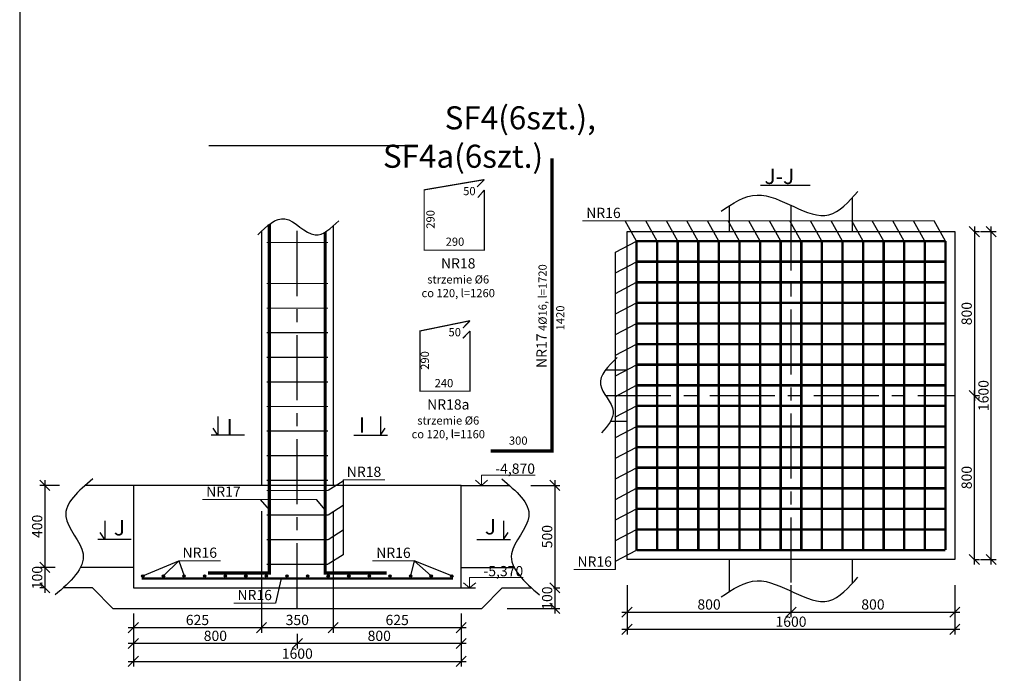
# Model space of a CAD drawing. Extents: x -2316 to 410321, y -109718 to -5302.
# Drawn here: x 6951 to 7432, y -44126 to -43808 of the extents above; entities that cross this region are included whole.
import ezdxf

# ---------------------------------------------------------------- set-up
doc = ezdxf.new("R2010")
doc.units = 0
doc.header["$MEASUREMENT"] = 0
doc.header["$PDMODE"] = 3
doc.linetypes.add('CENTER', pattern=[50.8, 31.75, -6.35, 6.35, -6.35])
for name, color, linetype in [('05', 3, 'Continuous'), ('07', 4, 'Continuous'), ('osie', 6, 'CENTER'), ('wymiar konspekt', 8, 'Continuous')]:
    doc.layers.add(name, color=color, linetype=linetype)
doc.layers.add('5', color=8, linetype='Continuous', lineweight=5)
doc.styles.add('OPISY', font='simplex.shx', dxfattribs={"height": 30})
doc.styles.add('WYMIAR', font='simplex.shx')
doc.dimstyles.new('25 konstrukcja', dxfattribs={"dimscale": 2.5, "dimtxt": 2, "dimasz": 2, "dimexe": 1, "dimexo": 5, "dimgap": 0.2, "dimtad": 0, "dimdec": 0, "dimlfac": 10, "dimdsep": 46, "dimtxsty": 'WYMIAR', "dimblk1": 'OBLIQUE', "dimblk2": 'OBLIQUE', "dimsah": 1, "dimcen": -3, "dimdle": 1, "dimclrd": 8, "dimclre": 8, "dimclrt": 2, "dimadec": 0, "dimazin": 0, "dimtfac": 0.75, "dimtdec": 0, "dimtmove": 1, "dimatfit": 3, "dimfxl": 0, "dimtvp": 0.75, "dimtolj": 1, "dimtzin": 0, "dimarcsym": 0})
doc.dimstyles.new('25konstrukjca', dxfattribs={"dimscale": 2.5, "dimtxt": 2, "dimasz": 2, "dimexe": 1, "dimexo": 5, "dimgap": 0.2, "dimtad": 0, "dimdec": 0, "dimlfac": 10, "dimdsep": 46, "dimtxsty": 'WYMIAR', "dimblk1": 'OBLIQUE', "dimblk2": 'OBLIQUE', "dimsah": 1, "dimcen": -3, "dimdle": 1, "dimclrd": 8, "dimclre": 8, "dimclrt": 2, "dimadec": 0, "dimazin": 0, "dimtfac": 0.75, "dimtdec": 0, "dimtmove": 1, "dimatfit": 3, "dimfxl": 0, "dimtvp": 0.75, "dimtolj": 1, "dimtzin": 0, "dimarcsym": 0})

# ---------------------------------------------------------------- blocks, each defined once
blk = doc.blocks.new('_Oblique')
at = {"color": 0, "linetype": 'ByBlock', "lineweight": -2}
blk.add_line((-0.5, -0.5), (0.5, 0.5), dxfattribs=at)
blk = doc.blocks.new('*D1260')
at = {"layer": 'Defpoints', "color": 0, "ltscale": 100}
for p in [(7068.96, -44034.75), (7068.96, -44034.75), (7006.46, -44084.75), (7006.46, -44084.75), (7068.96, -44104.17), (7068.96, -44104.17)]:
    blk.add_point(p, dxfattribs=at)
at = {"layer": 'wymiar konspekt', "color": 8, "lineweight": -2, "ltscale": 100}
for p, q in [((7068.96, -44047.25), (7068.96, -44106.67)), ((7068.96, -44047.25), (7068.96, -44106.67)), ((7006.46, -44097.25), (7006.46, -44106.67)), ((7006.46, -44097.25), (7006.46, -44106.67)), ((7003.96, -44104.17), (7071.46, -44104.17)), ((7003.96, -44104.17), (7071.46, -44104.17))]:
    blk.add_line(p, q, dxfattribs=at)
at = {"layer": 'wymiar konspekt', "color": 8, "lineweight": -2, "ltscale": 100, "xscale": 5, "yscale": 5, "zscale": 5, "rotation": 180}
blk.add_blockref('_Oblique', (7006.46, -44104.17), dxfattribs=at)
blk.add_blockref('_Oblique', (7006.46, -44104.17), dxfattribs=at)
at = {"layer": 'wymiar konspekt', "color": 8, "lineweight": -2, "ltscale": 100, "xscale": 5, "yscale": 5, "zscale": 5}
blk.add_blockref('_Oblique', (7068.96, -44104.17), dxfattribs=at)
blk.add_blockref('_Oblique', (7068.96, -44104.17), dxfattribs=at)
at = {"layer": 'wymiar konspekt', "color": 2, "ltscale": 100, "insert": (7037.71, -44100.42), "char_height": 5, "attachment_point": 5, "style": 'WYMIAR'}
blk.add_mtext('\\A1;625', dxfattribs=at)
blk.add_mtext('\\A1;625', dxfattribs=at)
blk = doc.blocks.new('*D1261')
at = {"layer": 'Defpoints', "color": 0, "ltscale": 100}
for p in [(7068.96, -44034.75), (7068.96, -44034.75), (7103.96, -44034.75), (7103.96, -44034.75), (7103.96, -44104.17), (7103.96, -44104.17)]:
    blk.add_point(p, dxfattribs=at)
at = {"layer": 'wymiar konspekt', "color": 8, "lineweight": -2, "ltscale": 100}
for p, q in [((7068.96, -44047.25), (7068.96, -44106.67)), ((7068.96, -44047.25), (7068.96, -44106.67)), ((7103.96, -44047.25), (7103.96, -44106.67)), ((7103.96, -44047.25), (7103.96, -44106.67)), ((7066.46, -44104.17), (7106.46, -44104.17)), ((7066.46, -44104.17), (7106.46, -44104.17))]:
    blk.add_line(p, q, dxfattribs=at)
at = {"layer": 'wymiar konspekt', "color": 8, "lineweight": -2, "ltscale": 100, "xscale": 5, "yscale": 5, "zscale": 5, "rotation": 180}
blk.add_blockref('_Oblique', (7068.96, -44104.17), dxfattribs=at)
blk.add_blockref('_Oblique', (7068.96, -44104.17), dxfattribs=at)
at = {"layer": 'wymiar konspekt', "color": 8, "lineweight": -2, "ltscale": 100, "xscale": 5, "yscale": 5, "zscale": 5}
blk.add_blockref('_Oblique', (7103.96, -44104.17), dxfattribs=at)
blk.add_blockref('_Oblique', (7103.96, -44104.17), dxfattribs=at)
at = {"layer": 'wymiar konspekt', "color": 2, "ltscale": 100, "insert": (7086.46, -44100.42), "char_height": 5, "attachment_point": 5, "style": 'WYMIAR'}
blk.add_mtext('\\A1;350', dxfattribs=at)
blk.add_mtext('\\A1;350', dxfattribs=at)
blk = doc.blocks.new('*D1262')
at = {"layer": 'Defpoints', "color": 0, "ltscale": 100}
for p in [(7103.96, -44034.75), (7103.96, -44034.75), (7166.46, -44084.75), (7166.46, -44084.75), (7166.46, -44104.17), (7166.46, -44104.17)]:
    blk.add_point(p, dxfattribs=at)
at = {"layer": 'wymiar konspekt', "color": 8, "lineweight": -2, "ltscale": 100}
for p, q in [((7103.96, -44047.25), (7103.96, -44106.67)), ((7103.96, -44047.25), (7103.96, -44106.67)), ((7166.46, -44097.25), (7166.46, -44106.67)), ((7166.46, -44097.25), (7166.46, -44106.67)), ((7101.46, -44104.17), (7168.96, -44104.17)), ((7101.46, -44104.17), (7168.96, -44104.17))]:
    blk.add_line(p, q, dxfattribs=at)
at = {"layer": 'wymiar konspekt', "color": 8, "lineweight": -2, "ltscale": 100, "xscale": 5, "yscale": 5, "zscale": 5, "rotation": 180}
blk.add_blockref('_Oblique', (7103.96, -44104.17), dxfattribs=at)
blk.add_blockref('_Oblique', (7103.96, -44104.17), dxfattribs=at)
at = {"layer": 'wymiar konspekt', "color": 8, "lineweight": -2, "ltscale": 100, "xscale": 5, "yscale": 5, "zscale": 5}
blk.add_blockref('_Oblique', (7166.46, -44104.17), dxfattribs=at)
blk.add_blockref('_Oblique', (7166.46, -44104.17), dxfattribs=at)
at = {"layer": 'wymiar konspekt', "color": 2, "ltscale": 100, "insert": (7135.21, -44100.42), "char_height": 5, "attachment_point": 5, "style": 'WYMIAR'}
blk.add_mtext('\\A1;625', dxfattribs=at)
blk.add_mtext('\\A1;625', dxfattribs=at)
blk = doc.blocks.new('*D1263')
at = {"layer": 'Defpoints', "color": 0, "ltscale": 100}
for p in [(7166.46, -44084.75), (7166.46, -44084.75), (7086.46, -44094.75), (7086.46, -44094.75), (7086.46, -44111.92), (7086.46, -44111.92)]:
    blk.add_point(p, dxfattribs=at)
at = {"layer": 'wymiar konspekt', "color": 8, "lineweight": -2, "ltscale": 100}
for p, q in [((7166.46, -44097.25), (7166.46, -44114.42)), ((7166.46, -44097.25), (7166.46, -44114.42)), ((7086.46, -44107.25), (7086.46, -44114.42)), ((7086.46, -44107.25), (7086.46, -44114.42)), ((7168.96, -44111.92), (7083.96, -44111.92)), ((7168.96, -44111.92), (7083.96, -44111.92))]:
    blk.add_line(p, q, dxfattribs=at)
at = {"layer": 'wymiar konspekt', "color": 8, "lineweight": -2, "ltscale": 100, "xscale": 5, "yscale": 5, "zscale": 5, "rotation": 180}
blk.add_blockref('_Oblique', (7086.46, -44111.92), dxfattribs=at)
blk.add_blockref('_Oblique', (7086.46, -44111.92), dxfattribs=at)
at = {"layer": 'wymiar konspekt', "color": 8, "lineweight": -2, "ltscale": 100, "xscale": 5, "yscale": 5, "zscale": 5}
blk.add_blockref('_Oblique', (7166.46, -44111.92), dxfattribs=at)
blk.add_blockref('_Oblique', (7166.46, -44111.92), dxfattribs=at)
at = {"layer": 'wymiar konspekt', "color": 2, "ltscale": 100, "insert": (7126.46, -44108.17), "char_height": 5, "attachment_point": 5, "style": 'WYMIAR'}
blk.add_mtext('\\A1;800', dxfattribs=at)
blk.add_mtext('\\A1;800', dxfattribs=at)
blk = doc.blocks.new('*D1264')
at = {"layer": 'Defpoints', "color": 0, "ltscale": 100}
for p in [(7006.46, -44084.75), (7006.46, -44084.75), (7086.46, -44094.75), (7086.46, -44094.75), (7006.46, -44111.92), (7006.46, -44111.92)]:
    blk.add_point(p, dxfattribs=at)
at = {"layer": 'wymiar konspekt', "color": 8, "lineweight": -2, "ltscale": 100}
for p, q in [((7006.46, -44097.25), (7006.46, -44114.42)), ((7006.46, -44097.25), (7006.46, -44114.42)), ((7086.46, -44107.25), (7086.46, -44114.42)), ((7086.46, -44107.25), (7086.46, -44114.42)), ((7088.96, -44111.92), (7003.96, -44111.92)), ((7088.96, -44111.92), (7003.96, -44111.92))]:
    blk.add_line(p, q, dxfattribs=at)
at = {"layer": 'wymiar konspekt', "color": 8, "lineweight": -2, "ltscale": 100, "xscale": 5, "yscale": 5, "zscale": 5, "rotation": 180}
blk.add_blockref('_Oblique', (7006.46, -44111.92), dxfattribs=at)
blk.add_blockref('_Oblique', (7006.46, -44111.92), dxfattribs=at)
at = {"layer": 'wymiar konspekt', "color": 8, "lineweight": -2, "ltscale": 100, "xscale": 5, "yscale": 5, "zscale": 5}
blk.add_blockref('_Oblique', (7086.46, -44111.92), dxfattribs=at)
blk.add_blockref('_Oblique', (7086.46, -44111.92), dxfattribs=at)
at = {"layer": 'wymiar konspekt', "color": 2, "ltscale": 100, "insert": (7046.46, -44108.17), "char_height": 5, "attachment_point": 5, "style": 'WYMIAR'}
blk.add_mtext('\\A1;800', dxfattribs=at)
blk.add_mtext('\\A1;800', dxfattribs=at)
blk = doc.blocks.new('*D1101')
at = {"layer": 'Defpoints', "color": 0, "ltscale": 100}
for p in [(7006.46, -44084.75), (7006.46, -44084.75), (7166.46, -44084.75), (7166.46, -44084.75), (7166.46, -44120.61), (7166.46, -44120.61)]:
    blk.add_point(p, dxfattribs=at)
at = {"layer": 'wymiar konspekt', "color": 8, "lineweight": -2, "ltscale": 100}
for p, q in [((7006.46, -44097.25), (7006.46, -44123.11)), ((7006.46, -44097.25), (7006.46, -44123.11)), ((7166.46, -44097.25), (7166.46, -44123.11)), ((7166.46, -44097.25), (7166.46, -44123.11)), ((7003.96, -44120.61), (7168.96, -44120.61)), ((7003.96, -44120.61), (7168.96, -44120.61))]:
    blk.add_line(p, q, dxfattribs=at)
at = {"layer": 'wymiar konspekt', "color": 8, "lineweight": -2, "ltscale": 100, "xscale": 5, "yscale": 5, "zscale": 5, "rotation": 180}
blk.add_blockref('_Oblique', (7006.46, -44120.61), dxfattribs=at)
blk.add_blockref('_Oblique', (7006.46, -44120.61), dxfattribs=at)
at = {"layer": 'wymiar konspekt', "color": 8, "lineweight": -2, "ltscale": 100, "xscale": 5, "yscale": 5, "zscale": 5}
blk.add_blockref('_Oblique', (7166.46, -44120.61), dxfattribs=at)
blk.add_blockref('_Oblique', (7166.46, -44120.61), dxfattribs=at)
at = {"layer": 'wymiar konspekt', "color": 2, "ltscale": 100, "insert": (7086.46, -44116.86), "char_height": 5, "attachment_point": 5, "style": 'WYMIAR'}
blk.add_mtext('\\A1;1600', dxfattribs=at)
blk.add_mtext('\\A1;1600', dxfattribs=at)
blk = doc.blocks.new('*D1276')
at = {"layer": 'Defpoints', "color": 0, "ltscale": 100}
for p in [(7247.46, -44070.93), (7247.46, -44070.93), (7327.46, -44070.93), (7327.46, -44070.93), (7327.46, -44096.6), (7327.46, -44096.6)]:
    blk.add_point(p, dxfattribs=at)
at = {"layer": 'wymiar konspekt', "color": 8, "lineweight": -2, "ltscale": 100}
for p, q in [((7247.46, -44083.43), (7247.46, -44099.1)), ((7247.46, -44083.43), (7247.46, -44099.1)), ((7327.46, -44083.43), (7327.46, -44099.1)), ((7327.46, -44083.43), (7327.46, -44099.1)), ((7244.96, -44096.6), (7329.96, -44096.6)), ((7244.96, -44096.6), (7329.96, -44096.6))]:
    blk.add_line(p, q, dxfattribs=at)
at = {"layer": 'wymiar konspekt', "color": 8, "lineweight": -2, "ltscale": 100, "xscale": 5, "yscale": 5, "zscale": 5, "rotation": 180}
blk.add_blockref('_Oblique', (7247.46, -44096.6), dxfattribs=at)
blk.add_blockref('_Oblique', (7247.46, -44096.6), dxfattribs=at)
at = {"layer": 'wymiar konspekt', "color": 8, "lineweight": -2, "ltscale": 100, "xscale": 5, "yscale": 5, "zscale": 5}
blk.add_blockref('_Oblique', (7327.46, -44096.6), dxfattribs=at)
blk.add_blockref('_Oblique', (7327.46, -44096.6), dxfattribs=at)
at = {"layer": 'wymiar konspekt', "color": 2, "ltscale": 100, "insert": (7287.46, -44092.85), "char_height": 5, "attachment_point": 5, "style": 'WYMIAR'}
blk.add_mtext('\\A1;800', dxfattribs=at)
blk.add_mtext('\\A1;800', dxfattribs=at)
blk = doc.blocks.new('*D1277')
at = {"layer": 'Defpoints', "color": 0, "ltscale": 100}
for p in [(7327.46, -44070.93), (7327.46, -44070.93), (7407.46, -44070.93), (7407.46, -44070.93), (7407.46, -44096.6), (7407.46, -44096.6)]:
    blk.add_point(p, dxfattribs=at)
at = {"layer": 'wymiar konspekt', "color": 8, "lineweight": -2, "ltscale": 100}
for p, q in [((7327.46, -44083.43), (7327.46, -44099.1)), ((7327.46, -44083.43), (7327.46, -44099.1)), ((7407.46, -44083.43), (7407.46, -44099.1)), ((7407.46, -44083.43), (7407.46, -44099.1)), ((7324.96, -44096.6), (7409.96, -44096.6)), ((7324.96, -44096.6), (7409.96, -44096.6))]:
    blk.add_line(p, q, dxfattribs=at)
at = {"layer": 'wymiar konspekt', "color": 8, "lineweight": -2, "ltscale": 100, "xscale": 5, "yscale": 5, "zscale": 5, "rotation": 180}
blk.add_blockref('_Oblique', (7327.46, -44096.6), dxfattribs=at)
blk.add_blockref('_Oblique', (7327.46, -44096.6), dxfattribs=at)
at = {"layer": 'wymiar konspekt', "color": 8, "lineweight": -2, "ltscale": 100, "xscale": 5, "yscale": 5, "zscale": 5}
blk.add_blockref('_Oblique', (7407.46, -44096.6), dxfattribs=at)
blk.add_blockref('_Oblique', (7407.46, -44096.6), dxfattribs=at)
at = {"layer": 'wymiar konspekt', "color": 2, "ltscale": 100, "insert": (7367.46, -44092.85), "char_height": 5, "attachment_point": 5, "style": 'WYMIAR'}
blk.add_mtext('\\A1;800', dxfattribs=at)
blk.add_mtext('\\A1;800', dxfattribs=at)
blk = doc.blocks.new('*D1115')
at = {"layer": 'Defpoints', "color": 0, "ltscale": 100}
for p in [(7247.46, -44070.93), (7247.46, -44070.93), (7407.46, -44070.93), (7407.46, -44070.93), (7247.46, -44105.01), (7247.46, -44105.01)]:
    blk.add_point(p, dxfattribs=at)
at = {"layer": 'wymiar konspekt', "color": 8, "lineweight": -2, "ltscale": 100}
for p, q in [((7247.46, -44083.43), (7247.46, -44107.51)), ((7247.46, -44083.43), (7247.46, -44107.51)), ((7407.46, -44083.43), (7407.46, -44107.51)), ((7407.46, -44083.43), (7407.46, -44107.51)), ((7409.96, -44105.01), (7244.96, -44105.01)), ((7409.96, -44105.01), (7244.96, -44105.01))]:
    blk.add_line(p, q, dxfattribs=at)
at = {"layer": 'wymiar konspekt', "color": 8, "lineweight": -2, "ltscale": 100, "xscale": 5, "yscale": 5, "zscale": 5, "rotation": 180}
blk.add_blockref('_Oblique', (7247.46, -44105.01), dxfattribs=at)
blk.add_blockref('_Oblique', (7247.46, -44105.01), dxfattribs=at)
at = {"layer": 'wymiar konspekt', "color": 8, "lineweight": -2, "ltscale": 100, "xscale": 5, "yscale": 5, "zscale": 5}
blk.add_blockref('_Oblique', (7407.46, -44105.01), dxfattribs=at)
blk.add_blockref('_Oblique', (7407.46, -44105.01), dxfattribs=at)
at = {"layer": 'wymiar konspekt', "color": 2, "ltscale": 100, "insert": (7327.46, -44101.26), "char_height": 5, "attachment_point": 5, "style": 'WYMIAR'}
blk.add_mtext('\\A1;1600', dxfattribs=at)
blk.add_mtext('\\A1;1600', dxfattribs=at)
blk = doc.blocks.new('*D1278')
at = {"layer": 'Defpoints', "color": 0, "ltscale": 100}
for p in [(7407.46, -43910.93), (7407.46, -43910.93), (7407.46, -43990.93), (7407.46, -43990.93), (7416.97, -43990.93), (7416.97, -43990.93)]:
    blk.add_point(p, dxfattribs=at)
at = {"layer": 'wymiar konspekt', "color": 8, "lineweight": -2, "ltscale": 100}
for p, q in [((7416.97, -43908.43), (7416.97, -43993.43)), ((7416.97, -43908.43), (7416.97, -43993.43)), ((7416.97, -43910.93), (7419.47, -43910.93)), ((7416.97, -43910.93), (7419.47, -43910.93)), ((7416.97, -43990.93), (7419.47, -43990.93)), ((7416.97, -43990.93), (7419.47, -43990.93))]:
    blk.add_line(p, q, dxfattribs=at)
at = {"layer": 'wymiar konspekt', "color": 8, "lineweight": -2, "ltscale": 100, "xscale": 5, "yscale": 5, "zscale": 5}
for p, rotation in [((7416.97, -43910.93), 90), ((7416.97, -43910.93), 90), ((7416.97, -43990.93), 270), ((7416.97, -43990.93), 270)]:
    blk.add_blockref('_Oblique', p, dxfattribs=dict(at, rotation=rotation))
at = {"layer": 'wymiar konspekt', "color": 2, "ltscale": 100, "insert": (7413.22, -43950.93), "char_height": 5, "attachment_point": 5, "rotation": 90, "style": 'WYMIAR'}
blk.add_mtext('\\A1;800', dxfattribs=at)
blk.add_mtext('\\A1;800', dxfattribs=at)
blk = doc.blocks.new('*D1279')
at = {"layer": 'Defpoints', "color": 0, "ltscale": 100}
for p in [(7407.46, -43910.93), (7407.46, -43910.93), (7425.17, -43910.93), (7425.17, -43910.93), (7407.46, -44070.93), (7407.46, -44070.93)]:
    blk.add_point(p, dxfattribs=at)
at = {"layer": 'wymiar konspekt', "color": 8, "lineweight": -2, "ltscale": 100}
for p, q in [((7419.96, -43910.93), (7427.67, -43910.93)), ((7419.96, -43910.93), (7427.67, -43910.93)), ((7425.17, -44073.43), (7425.17, -43908.43)), ((7425.17, -44073.43), (7425.17, -43908.43)), ((7419.96, -44070.93), (7427.67, -44070.93)), ((7419.96, -44070.93), (7427.67, -44070.93))]:
    blk.add_line(p, q, dxfattribs=at)
at = {"layer": 'wymiar konspekt', "color": 8, "lineweight": -2, "ltscale": 100, "xscale": 5, "yscale": 5, "zscale": 5}
for p, rotation in [((7425.17, -43910.93), 90), ((7425.17, -43910.93), 90), ((7425.17, -44070.93), 270), ((7425.17, -44070.93), 270)]:
    blk.add_blockref('_Oblique', p, dxfattribs=dict(at, rotation=rotation))
at = {"layer": 'wymiar konspekt', "color": 2, "ltscale": 100, "insert": (7421.42, -43990.93), "char_height": 5, "attachment_point": 5, "rotation": 90, "style": 'WYMIAR'}
blk.add_mtext('\\A1;1600', dxfattribs=at)
blk.add_mtext('\\A1;1600', dxfattribs=at)
blk = doc.blocks.new('*D1280')
at = {"layer": 'Defpoints', "color": 0, "ltscale": 100}
for p in [(7407.46, -43990.93), (7407.46, -43990.93), (7416.97, -43990.93), (7416.97, -43990.93), (7407.46, -44070.93), (7407.46, -44070.93)]:
    blk.add_point(p, dxfattribs=at)
at = {"layer": 'wymiar konspekt', "color": 8, "lineweight": -2, "ltscale": 100}
for p, q in [((7416.97, -44073.43), (7416.97, -43988.43)), ((7416.97, -44073.43), (7416.97, -43988.43)), ((7416.97, -43990.93), (7419.47, -43990.93)), ((7416.97, -43990.93), (7419.47, -43990.93)), ((7416.97, -44070.93), (7419.47, -44070.93)), ((7416.97, -44070.93), (7419.47, -44070.93))]:
    blk.add_line(p, q, dxfattribs=at)
at = {"layer": 'wymiar konspekt', "color": 8, "lineweight": -2, "ltscale": 100, "xscale": 5, "yscale": 5, "zscale": 5}
for p, rotation in [((7416.97, -43990.93), 90), ((7416.97, -43990.93), 90), ((7416.97, -44070.93), 270), ((7416.97, -44070.93), 270)]:
    blk.add_blockref('_Oblique', p, dxfattribs=dict(at, rotation=rotation))
at = {"layer": 'wymiar konspekt', "color": 2, "ltscale": 100, "insert": (7413.22, -44030.93), "char_height": 5, "attachment_point": 5, "rotation": 90, "style": 'WYMIAR'}
blk.add_mtext('\\A1;800', dxfattribs=at)
blk.add_mtext('\\A1;800', dxfattribs=at)
blk = doc.blocks.new('*D1169')
at = {"layer": 'Defpoints', "color": 0, "ltscale": 100}
for p in [(6982.94, -44034.75), (6982.94, -44034.75), (6963.21, -44074.75), (6963.21, -44074.75), (6980.68, -44074.75), (6980.68, -44074.75)]:
    blk.add_point(p, dxfattribs=at)
at = {"layer": 'wymiar konspekt', "color": 8, "lineweight": -2, "ltscale": 100}
for p, q in [((6963.21, -44032.25), (6963.21, -44077.25)), ((6963.21, -44032.25), (6963.21, -44077.25)), ((6970.44, -44034.75), (6960.71, -44034.75)), ((6970.44, -44034.75), (6960.71, -44034.75)), ((6968.18, -44074.75), (6960.71, -44074.75)), ((6968.18, -44074.75), (6960.71, -44074.75))]:
    blk.add_line(p, q, dxfattribs=at)
at = {"layer": 'wymiar konspekt', "color": 8, "lineweight": -2, "ltscale": 100, "xscale": 5, "yscale": 5, "zscale": 5}
for p, rotation in [((6963.21, -44034.75), 90), ((6963.21, -44034.75), 90), ((6963.21, -44074.75), 270), ((6963.21, -44074.75), 270)]:
    blk.add_blockref('_Oblique', p, dxfattribs=dict(at, rotation=rotation))
at = {"layer": 'wymiar konspekt', "color": 2, "ltscale": 100, "insert": (6959.46, -44054.75), "char_height": 5, "attachment_point": 5, "rotation": 90, "style": 'WYMIAR'}
blk.add_mtext('\\A1;400', dxfattribs=at)
blk.add_mtext('\\A1;400', dxfattribs=at)
blk = doc.blocks.new('*D1170')
at = {"layer": 'Defpoints', "color": 0, "ltscale": 100}
for p in [(6980.68, -44074.75), (6980.68, -44074.75), (6963.21, -44084.75), (6963.21, -44084.75), (6972.14, -44084.75), (6972.14, -44084.75)]:
    blk.add_point(p, dxfattribs=at)
at = {"layer": 'wymiar konspekt', "color": 8, "lineweight": -2, "ltscale": 100}
for p, q in [((6968.18, -44074.75), (6960.71, -44074.75)), ((6968.18, -44074.75), (6960.71, -44074.75)), ((6963.21, -44072.25), (6963.21, -44087.25)), ((6963.21, -44072.25), (6963.21, -44087.25)), ((6963.21, -44084.75), (6960.71, -44084.75)), ((6963.21, -44084.75), (6960.71, -44084.75))]:
    blk.add_line(p, q, dxfattribs=at)
at = {"layer": 'wymiar konspekt', "color": 8, "lineweight": -2, "ltscale": 100, "xscale": 5, "yscale": 5, "zscale": 5}
for p, rotation in [((6963.21, -44074.75), 90), ((6963.21, -44074.75), 90), ((6963.21, -44084.75), 270), ((6963.21, -44084.75), 270)]:
    blk.add_blockref('_Oblique', p, dxfattribs=dict(at, rotation=rotation))
at = {"layer": 'wymiar konspekt', "color": 2, "ltscale": 100, "insert": (6959.46, -44079.75), "char_height": 5, "attachment_point": 5, "rotation": 90, "style": 'WYMIAR'}
blk.add_mtext('\\A1;100', dxfattribs=at)
blk.add_mtext('\\A1;100', dxfattribs=at)
blk = doc.blocks.new('*D1073')
at = {"layer": 'Defpoints', "color": 0, "ltscale": 100}
for p in [(7187.98, -44034.75), (7187.98, -44034.75), (7198.96, -44084.75), (7198.96, -44084.75), (7212.16, -44084.75), (7212.16, -44084.75)]:
    blk.add_point(p, dxfattribs=at)
at = {"layer": 'wymiar konspekt', "color": 8, "lineweight": -2, "ltscale": 100}
for p, q in [((7212.16, -44032.25), (7212.16, -44087.25)), ((7212.16, -44032.25), (7212.16, -44087.25)), ((7200.48, -44034.75), (7214.66, -44034.75)), ((7200.48, -44034.75), (7214.66, -44034.75)), ((7211.46, -44084.75), (7214.66, -44084.75)), ((7211.46, -44084.75), (7214.66, -44084.75))]:
    blk.add_line(p, q, dxfattribs=at)
at = {"layer": 'wymiar konspekt', "color": 8, "lineweight": -2, "ltscale": 100, "xscale": 5, "yscale": 5, "zscale": 5}
for p, rotation in [((7212.16, -44034.75), 90), ((7212.16, -44034.75), 90), ((7212.16, -44084.75), 270), ((7212.16, -44084.75), 270)]:
    blk.add_blockref('_Oblique', p, dxfattribs=dict(at, rotation=rotation))
at = {"layer": 'wymiar konspekt', "color": 2, "ltscale": 100, "insert": (7208.41, -44059.75), "char_height": 5, "attachment_point": 5, "rotation": 90, "style": 'WYMIAR'}
blk.add_mtext('\\A1;500', dxfattribs=at)
blk.add_mtext('\\A1;500', dxfattribs=at)
blk = doc.blocks.new('*D1171')
at = {"layer": 'Defpoints', "color": 0, "ltscale": 100}
for p in [(7198.96, -44084.75), (7198.96, -44084.75), (7176.46, -44094.75), (7176.46, -44094.75), (7212.16, -44094.75), (7212.16, -44094.75)]:
    blk.add_point(p, dxfattribs=at)
at = {"layer": 'wymiar konspekt', "color": 8, "lineweight": -2, "ltscale": 100}
for p, q in [((7211.46, -44084.75), (7214.66, -44084.75)), ((7211.46, -44084.75), (7214.66, -44084.75)), ((7212.16, -44082.25), (7212.16, -44097.25)), ((7212.16, -44082.25), (7212.16, -44097.25)), ((7188.96, -44094.75), (7214.66, -44094.75)), ((7188.96, -44094.75), (7214.66, -44094.75))]:
    blk.add_line(p, q, dxfattribs=at)
at = {"layer": 'wymiar konspekt', "color": 8, "lineweight": -2, "ltscale": 100, "xscale": 5, "yscale": 5, "zscale": 5}
for p, rotation in [((7212.16, -44084.75), 90), ((7212.16, -44084.75), 90), ((7212.16, -44094.75), 270), ((7212.16, -44094.75), 270)]:
    blk.add_blockref('_Oblique', p, dxfattribs=dict(at, rotation=rotation))
at = {"layer": 'wymiar konspekt', "color": 2, "ltscale": 100, "insert": (7208.41, -44089.75), "char_height": 5, "attachment_point": 5, "rotation": 90, "style": 'WYMIAR'}
blk.add_mtext('\\A1;100', dxfattribs=at)
blk.add_mtext('\\A1;100', dxfattribs=at)

msp = doc.modelspace()

# ---------------------------------------------------------------- hatches: boundary and pattern name
at = {"layer": 'wymiar konspekt', "ltscale": 100}
for points in [[(7011.664, -44078.946, 1), (7010.464, -44078.946, 1)], [(7021.717, -44078.946, 1), (7020.517, -44078.946, 1)], [(7031.77, -44078.946, 1), (7030.57, -44078.946, 1)], [(7041.824, -44078.946, 1), (7040.624, -44078.946, 1)], [(7051.877, -44078.946, 1), (7050.677, -44078.946, 1)], [(7061.93, -44078.946, 1), (7060.73, -44078.946, 1)], [(7071.984, -44078.946, 1), (7070.784, -44078.946, 1)], [(7082.037, -44078.946, 1), (7080.837, -44078.946, 1)], [(7092.09, -44078.946, 1), (7090.89, -44078.946, 1)], [(7102.144, -44078.946, 1), (7100.944, -44078.946, 1)], [(7112.197, -44078.946, 1), (7110.997, -44078.946, 1)], [(7122.25, -44078.946, 1), (7121.05, -44078.946, 1)], [(7132.304, -44078.946, 1), (7131.104, -44078.946, 1)], [(7142.357, -44078.946, 1), (7141.157, -44078.946, 1)], [(7152.41, -44078.946, 1), (7151.21, -44078.946, 1)], [(7162.464, -44078.946, 1), (7161.264, -44078.946, 1)]]:
    msp.add_hatch(color=256, dxfattribs=at).paths.add_polyline_path(points)

# ---------------------------------------------------------------- linework, layer by layer
at = {"layer": '05'}
msp.add_lwpolyline([(6950.936, -44625.657), (9008.436, -44625.657), (9008.436, -43168.157), (6950.936, -43168.157)], close=True, dxfattribs=at)
at = {"layer": '07'}
for p, q in [((7144.577, -43869.108), (7043.272, -43869.108)), ((7336.758, -43888.451), (7312.585, -43888.451)), ((7047.737, -44001.086), (7047.737, -44010.164)), ((7127.041, -44001.086), (7127.041, -44010.164)), ((7047.737, -44010.164), (7045.437, -44006.775)), ((7127.041, -44010.164), (7129.342, -44006.775)), ((7060.694, -44010.164), (7044.347, -44010.164)), ((7114.085, -44010.164), (7130.432, -44010.164)), ((6992.446, -44052.07), (6992.446, -44061.147)), ((7187.125, -44052.07), (7187.125, -44061.147)), ((7005.402, -44061.147), (6989.055, -44061.147)), ((6992.446, -44061.147), (6990.145, -44057.758)), ((7174.168, -44061.147), (7190.515, -44061.147)), ((7187.125, -44061.147), (7189.425, -44057.758))]:
    msp.add_line(p, q, dxfattribs=at)
at = {"layer": '5'}
for p, q in [((7397.313, -43905.685), (7225.685, -43905.685)), ((7129.11, -44032.02), (7108.781, -44032.02)), ((7176.356, -44034.746), (7173.386, -44032.232)), ((7176.356, -44029.717), (7176.356, -44034.746)), ((7176.356, -44029.717), (7202.545, -44029.717)), ((7176.356, -44034.746), (7179.325, -44032.232)), ((7095.755, -44041.715), (7040.147, -44041.715)), ((7048.945, -44071.495), (7028.616, -44071.495)), ((7143.488, -44071.54), (7123.159, -44071.54)), ((7241.72, -44075.86), (7221.391, -44075.86)), ((7170.594, -44079.717), (7170.594, -44084.746)), ((7170.594, -44079.717), (7196.783, -44079.717)), ((7170.594, -44084.746), (7167.624, -44082.232)), ((7170.594, -44084.746), (7173.563, -44082.232)), ((7075.748, -44092.16), (7055.419, -44092.16))]:
    msp.add_line(p, q, dxfattribs=at)
at = {"layer": 'osie'}
for p, q in [((7327.459, -43898.064), (7327.459, -44086.333)), ((7086.464, -44094.746), (7086.464, -43904.845)), ((7237.028, -43990.933), (7407.459, -43990.933))]:
    msp.add_line(p, q, dxfattribs=at)
at = {"layer": 'wymiar konspekt', "ltscale": 100}
for p, q in [((7357.459, -43910.933), (7357.459, -43894.248)), ((7297.459, -43910.933), (7297.459, -43898.231)), ((7252.059, -43915.533), (7246.513, -43905.685)), ((7262.112, -43915.533), (7256.566, -43905.685)), ((7272.165, -43915.533), (7266.619, -43905.685)), ((7282.219, -43915.533), (7276.673, -43905.685)), ((7292.272, -43915.533), (7286.726, -43905.685)), ((7302.325, -43915.533), (7296.779, -43905.685)), ((7312.379, -43915.533), (7306.833, -43905.685)), ((7322.432, -43915.533), (7316.886, -43905.685)), ((7332.485, -43915.533), (7326.939, -43905.685)), ((7342.539, -43915.533), (7336.993, -43905.685)), ((7352.592, -43915.533), (7347.046, -43905.685)), ((7362.645, -43915.533), (7357.099, -43905.685)), ((7372.699, -43915.533), (7367.153, -43905.685)), ((7382.752, -43915.533), (7377.206, -43905.685)), ((7392.805, -43915.533), (7387.259, -43905.685)), ((7402.859, -43915.533), (7397.313, -43905.685)), ((7068.964, -43910.761), (7068.964, -44034.746)), ((7103.964, -43908.211), (7103.964, -44034.746)), ((7241.72, -43920.934), (7252.059, -43915.533)), ((7241.72, -44075.86), (7241.72, -43920.934)), ((7241.72, -43930.987), (7252.059, -43925.586)), ((7241.72, -43941.04), (7252.059, -43935.639)), ((7241.72, -43951.094), (7252.059, -43945.693)), ((7241.72, -43961.147), (7252.059, -43955.746)), ((7241.72, -43971.2), (7252.059, -43965.799)), ((7236.873, -43978.433), (7247.459, -43978.433)), ((7241.72, -43981.254), (7252.059, -43975.853)), ((7241.72, -43991.307), (7252.059, -43985.906)), ((7241.72, -44001.36), (7252.059, -43995.959)), ((7239.348, -44003.433), (7247.459, -44003.433)), ((7241.72, -44011.414), (7252.059, -44006.013)), ((7241.72, -44021.467), (7252.059, -44016.066)), ((7241.72, -44031.52), (7252.059, -44026.119)), ((7108.781, -44032.616), (7101.464, -44037.246)), ((7108.781, -44032.02), (7108.781, -44068.616)), ((7006.464, -44034.746), (6982.945, -44034.746)), ((7166.464, -44034.746), (7187.98, -44034.746)), ((7166.464, -44034.746), (7189.982, -44034.746)), ((7241.72, -44041.574), (7252.059, -44036.173)), ((7072.864, -44046.633), (7068.555, -44041.715)), ((7100.064, -44046.633), (7095.755, -44041.715)), ((7108.781, -44044.616), (7101.464, -44049.246)), ((7241.72, -44051.627), (7252.059, -44046.226)), ((7108.781, -44056.616), (7101.464, -44061.246)), ((7241.72, -44061.68), (7252.059, -44056.279)), ((7241.72, -44071.734), (7252.059, -44066.333)), ((7108.781, -44068.616), (7101.464, -44073.246)), ((7297.459, -44086.476), (7297.459, -44070.933)), ((7357.459, -44082.482), (7357.459, -44070.933)), ((7006.464, -44074.746), (6980.678, -44074.746)), ((7011.064, -44078.946), (7028.616, -44071.495)), ((7021.117, -44078.946), (7028.616, -44071.495)), ((7028.616, -44071.495), (7031.17, -44078.946)), ((7143.488, -44071.54), (7141.757, -44078.946)), ((7161.864, -44078.946), (7143.488, -44071.54)), ((7151.81, -44078.946), (7143.488, -44071.54)), ((7166.464, -44074.746), (7192.25, -44074.746)), ((7078.542, -44080.243), (7075.748, -44092.16)), ((6986.464, -44084.746), (6972.144, -44084.746)), ((6996.464, -44094.746), (6986.464, -44084.746)), ((7166.464, -44084.746), (7173.482, -44084.746)), ((7176.464, -44094.746), (7186.464, -44084.746)), ((7186.464, -44084.746), (7200.783, -44084.746)), ((6996.464, -44094.746), (7176.464, -44094.746))]:
    msp.add_line(p, q, dxfattribs=at)
for points, const_width in [([(7210.779, -43875.192), (7210.779, -44017.992), (7180.779, -44017.992)], 1.6), ([(7177.769, -43885.546), (7148.369, -43890.546), (7148.369, -43919.946), (7177.769, -43919.946), (7177.769, -43890.546)], 0.6), ([(7177.769, -43885.546), (7174.221, -43889.069)], 0.6), ([(7177.769, -43890.546), (7174.55, -43894.372)], 0.6), ([(7072.864, -44034.746), (7072.864, -43907.353)], 1.6), ([(7100.064, -44034.746), (7100.064, -43911.141)], 1.6), ([(7071.464, -43916.246), (7101.464, -43916.246)], 0.6), ([(7252.059, -43915.533), (7252.059, -44066.333)], 1.2), ([(7402.859, -43915.533), (7252.059, -43915.533)], 1.2), ([(7262.112, -43915.533), (7262.112, -44066.333)], 1.2), ([(7272.165, -43915.533), (7272.165, -44066.333)], 1.2), ([(7282.219, -43915.533), (7282.219, -44066.333)], 1.2), ([(7292.272, -43915.533), (7292.272, -44066.333)], 1.2), ([(7302.325, -43915.533), (7302.325, -44066.333)], 1.2), ([(7312.379, -43915.533), (7312.379, -44066.333)], 1.2), ([(7322.432, -43915.533), (7322.432, -44066.333)], 1.2), ([(7332.485, -43915.533), (7332.485, -44066.333)], 1.2), ([(7342.539, -43915.533), (7342.539, -44066.333)], 1.2), ([(7352.592, -43915.533), (7352.592, -44066.333)], 1.2), ([(7362.645, -43915.533), (7362.645, -44066.333)], 1.2), ([(7372.699, -43915.533), (7372.699, -44066.333)], 1.2), ([(7382.752, -43915.533), (7382.752, -44066.333)], 1.2), ([(7392.805, -43915.533), (7392.805, -44066.333)], 1.2), ([(7402.859, -43915.533), (7402.859, -44066.333)], 1.2), ([(7402.859, -43925.586), (7252.059, -43925.586)], 1.2), ([(7072.864, -43934.746), (7072.864, -44077.546), (7042.864, -44077.546)], 1.6), ([(7071.464, -43936.246), (7101.464, -43936.246)], 0.6), ([(7100.064, -43934.746), (7100.064, -44077.546), (7130.064, -44077.546)], 1.6), ([(7402.859, -43935.639), (7252.059, -43935.639)], 1.2), ([(7402.859, -43945.693), (7252.059, -43945.693)], 1.2), ([(7071.464, -43948.246), (7101.464, -43948.246)], 0.6), ([(7170.797, -43954.395), (7146.397, -43959.395), (7146.397, -43988.795), (7170.797, -43988.795), (7170.797, -43959.395)], 0.6), ([(7170.797, -43954.395), (7167.286, -43957.955)], 0.6), ([(7402.859, -43955.746), (7252.059, -43955.746)], 1.2), ([(7071.464, -43960.246), (7101.464, -43960.246)], 0.6), ([(7170.797, -43959.395), (7167.296, -43962.965)], 0.6), ([(7402.859, -43965.799), (7252.059, -43965.799)], 1.2), ([(7071.464, -43972.246), (7101.464, -43972.246)], 0.6), ([(7402.859, -43975.853), (7252.059, -43975.853)], 1.2), ([(7071.464, -43984.246), (7101.464, -43984.246)], 0.6), ([(7402.859, -43985.906), (7252.059, -43985.906)], 1.2), ([(7071.464, -43996.246), (7101.464, -43996.246)], 0.6), ([(7402.859, -43995.959), (7252.059, -43995.959)], 1.2), ([(7071.464, -44008.246), (7101.464, -44008.246)], 0.6), ([(7402.859, -44006.013), (7252.059, -44006.013)], 1.2), ([(7402.859, -44016.066), (7252.059, -44016.066)], 1.2), ([(7071.464, -44020.246), (7101.464, -44020.246)], 0.6), ([(7402.859, -44026.119), (7252.059, -44026.119)], 1.2), ([(7071.464, -44032.246), (7101.464, -44032.246)], 0.6), ([(7071.464, -44037.246), (7101.464, -44037.246)], 0.6), ([(7402.859, -44036.173), (7252.059, -44036.173)], 1.2), ([(7402.859, -44046.226), (7252.059, -44046.226)], 1.2), ([(7071.464, -44049.246), (7101.464, -44049.246)], 0.6), ([(7402.859, -44056.279), (7252.059, -44056.279)], 1.2), ([(7071.464, -44061.246), (7101.464, -44061.246)], 0.6), ([(7402.859, -44066.333), (7252.059, -44066.333)], 1.2), ([(7071.464, -44073.246), (7101.464, -44073.246)], 0.6), ([(7010.464, -44080.146), (7162.464, -44080.146)], 1.2)]:
    msp.add_lwpolyline(points, dxfattribs=dict(at, const_width=const_width))
for points in [[(7247.459, -43910.933), (7407.459, -43910.933), (7407.459, -44070.933), (7247.459, -44070.933)], [(7006.464, -44084.746), (7166.464, -44084.746), (7166.464, -44034.746), (7006.464, -44034.746)]]:
    msp.add_lwpolyline(points, close=True, dxfattribs=at)
for centre in [(7011.064, -44078.946), (7021.117, -44078.946), (7031.17, -44078.946), (7041.224, -44078.946), (7051.277, -44078.946), (7061.33, -44078.946), (7071.384, -44078.946), (7081.437, -44078.946), (7091.49, -44078.946), (7101.544, -44078.946), (7111.597, -44078.946), (7121.65, -44078.946), (7131.704, -44078.946), (7141.757, -44078.946), (7151.81, -44078.946), (7161.864, -44078.946)]:
    msp.add_circle(centre, 0.6, dxfattribs=at)
for points in [[(7293.341, -43900.952), (7310.901, -43893.054), (7345.962, -43902.773), (7360.083, -43891.292)], [(7067.129, -43912.541), (7080.428, -43904.659), (7095.118, -43912.49), (7106.716, -43905.689)], [(7242.634, -43972.3), (7234.464, -43985.475), (7240.712, -43998.513), (7235.014, -44009.08)], [(6986.603, -44031.63), (6973.438, -44049.899), (6981.874, -44068.168), (6968.198, -44088.225)], [(7186.324, -44031.63), (7199.489, -44049.899), (7191.053, -44068.168), (7204.729, -44088.225)], [(7293.318, -44089.211), (7310.878, -44081.313), (7345.94, -44091.032), (7360.06, -44079.551)]]:
    msp.add_spline(points, degree=3, dxfattribs=at)

# ---------------------------------------------------------------- texts
at = {"layer": '05', "color": 2, "char_height": 4.0002, "attachment_point": 5, "style": 'WYMIAR'}
for s, insert, width in [('50', (7170.465, -43891.66), 21.99579), ('290', (7163.425, -43916.363), 21.99579), ('{\\H1.2499x;\\C3;NR18} \\Pstrzemie %%C6\\Pco 120, l=1260', (7165.012, -43933.412), 441.00111), ('50', (7163.31, -43960.508), 21.99579), ('240', (7158.049, -43985.371), 21.99579), ('{\\H1.2499x;\\C3;NR18a} \\Pstrzemie %%C6\\Pco 120, l=1160', (7160.162, -44002.261), 441.00111), ('300', (7194.323, -44013.419), 21.99579)]:
    msp.add_mtext(s, dxfattribs=dict(at, insert=insert, width=width))
at = {"layer": '05', "color": 2, "char_height": 4.0002, "attachment_point": 5, "rotation": 90, "style": 'WYMIAR'}
for s, insert, width in [('290', (7151.987, -43904.958), 21.99579), ('{\\H1.2499x;\\C3;NR17} 4%%C16, l=1720', (7205.696, -43952.15), 441.00111), ('1420', (7215.346, -43953.033), 21.99579), ('290', (7149.244, -43973.806), 21.99579)]:
    msp.add_mtext(s, dxfattribs=dict(at, insert=insert, width=width))
at = {"layer": '07', "attachment_point": 1, "style": 'OPISY'}
for s, insert, char_height, width in [('\\pi10.509;SF4(6szt.),\\P\\pi7.83;SF4a(6szt.)', (7040.16, -43849.759), 11.25, 109.94572), ('J-J', (7314.546, -43880.183), 7.5, 188.429), ('I', (7051.882, -44002.318), 7.5, 188.429), ('I', (7116.553, -44001.5), 7.5, 188.429), ('J', (6996.921, -44051.675), 7.5, 188.429), ('J', (7178.026, -44051.173), 7.5, 188.429)]:
    msp.add_mtext(s, dxfattribs=dict(at, insert=insert, char_height=char_height, width=width))
at = {"layer": '5', "color": 2, "char_height": 5, "style": 'WYMIAR'}
for s, insert, attachment_point in [('NR16', (7227.5, -43902.423), 4), ('NR18', (7110.596, -44028.758), 4), ('-4,870', (7202.499, -44027.229), 6), ('NR17', (7041.962, -44038.453), 4), ('NR16', (7030.431, -44068.233), 4), ('NR16', (7124.974, -44068.278), 4), ('NR16', (7223.206, -44072.598), 4), ('-5,370', (7196.737, -44077.229), 6), ('NR16', (7057.234, -44088.897), 4)]:
    msp.add_mtext(s, dxfattribs=dict(at, insert=insert, attachment_point=attachment_point))

# ---------------------------------------------------------------- dimensions: what is measured, and where the dimension line sits
at = {"layer": 'wymiar konspekt', "ltscale": 100}
for base, p1, p2, picture, middle in [((7416.968, -43990.933), (7407.459, -43910.933), (7407.459, -43990.933), '*D1278', (7413.218, -43950.933)), ((7425.171, -43910.933), (7407.459, -44070.933), (7407.459, -43910.933), '*D1279', (7421.421, -43990.933)), ((7416.968, -43990.933), (7407.459, -44070.933), (7407.459, -43990.933), '*D1280', (7413.218, -44030.933))]:
    dim = msp.add_linear_dim(base=base, p1=p1, p2=p2, angle=90, dimstyle='25konstrukjca', dxfattribs=at)
    dim.commit()
    dim.dimension.update_dxf_attribs({"geometry": picture, "text_midpoint": middle})
for base, p1, p2, picture, middle in [((6963.21, -44074.746), (6982.945, -44034.746), (6980.678, -44074.746), '*D1169', (6959.46, -44054.746)), ((7212.163, -44084.746), (7187.98, -44034.746), (7198.964, -44084.746), '*D1073', (7208.413, -44059.746))]:
    dim = msp.add_linear_dim(base=base, p1=p1, p2=p2, angle=90, dimstyle='25 konstrukcja', override={"dimfxl": 30, "dimfxlon": 1}, dxfattribs=at)
    dim.commit()
    dim.dimension.update_dxf_attribs({"geometry": picture, "text_midpoint": middle})
for base, p1, p2, picture, middle in [((7068.964, -44104.17), (7006.464, -44084.746), (7068.964, -44034.746), '*D1260', (7037.714, -44100.42)), ((7103.964, -44104.17), (7068.964, -44034.746), (7103.964, -44034.746), '*D1261', (7086.464, -44100.42)), ((7166.464, -44104.17), (7103.964, -44034.746), (7166.464, -44084.746), '*D1262', (7135.214, -44100.42)), ((7327.459, -44096.605), (7247.459, -44070.933), (7327.459, -44070.933), '*D1276', (7287.459, -44092.855)), ((7247.459, -44105.015), (7407.459, -44070.933), (7247.459, -44070.933), '*D1115', (7327.459, -44101.265)), ((7407.459, -44096.605), (7327.459, -44070.933), (7407.459, -44070.933), '*D1277', (7367.459, -44092.855)), ((7006.464, -44111.925), (7086.464, -44094.746), (7006.464, -44084.746), '*D1264', (7046.464, -44108.175)), ((7166.464, -44120.606), (7006.464, -44084.746), (7166.464, -44084.746), '*D1101', (7086.464, -44116.856)), ((7086.464, -44111.925), (7166.464, -44084.746), (7086.464, -44094.746), '*D1263', (7126.464, -44108.175))]:
    dim = msp.add_linear_dim(base=base, p1=p1, p2=p2, dimstyle='25konstrukjca', dxfattribs=at)
    dim.commit()
    dim.dimension.update_dxf_attribs({"geometry": picture, "text_midpoint": middle})
for base, p1, p2, picture, middle in [((6963.21, -44084.746), (6980.678, -44074.746), (6972.144, -44084.746), '*D1170', (6963.21, -44079.746)), ((7212.163, -44094.746), (7198.964, -44084.746), (7176.464, -44094.746), '*D1171', (7212.163, -44089.746))]:
    dim = msp.add_linear_dim(base=base, p1=p1, p2=p2, angle=90, dimstyle='25 konstrukcja', override={"dimfxl": 30, "dimfxlon": 1}, dxfattribs=at)
    dim.commit()
    dim.dimension.update_dxf_attribs({"geometry": picture, "text_midpoint": middle, "dimtype": 160})

doc.saveas('drawing.dxf')
